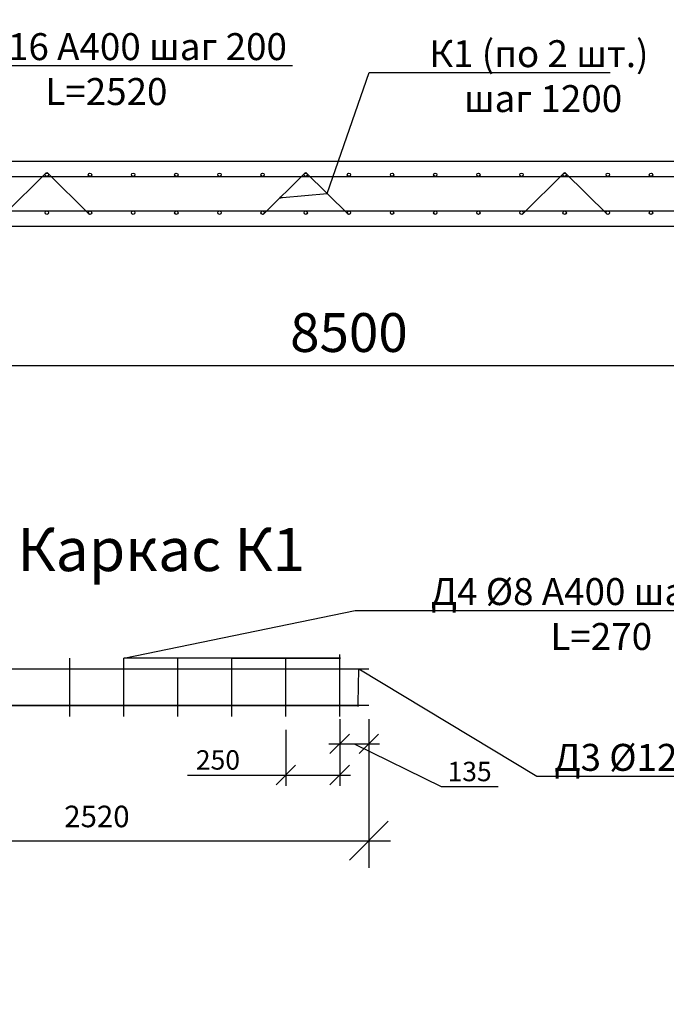
# Model space of a CAD drawing. Extents: x -7229 to 99274, y -125079 to -95379.
# Drawn here: x 67264 to 70261, y -117512 to -112945 of the extents above; entities that cross this region are included whole.
import ezdxf
from ezdxf import colors
from ezdxf.entities.mleader import LeaderData, LeaderLine
from ezdxf.math import Vec2, Vec3

# ---------------------------------------------------------------- set-up
doc = ezdxf.new("R2010")
doc.units = 0
doc.layers.get('0').update_dxf_attribs({"linetype": 'CONTINUOUS'})
doc.layers.get('Defpoints').update_dxf_attribs({"linetype": 'CONTINUOUS'})
doc.layers.add('Размеры', color=96, linetype='CONTINUOUS')
doc.layers.add('Тонкая', color=250, linetype='CONTINUOUS')
doc.layers.add('текстовый', color=7, linetype='CONTINUOUS', lineweight=20)
doc.layers.add('Фундаменты-Плиты', color=251, linetype='CONTINUOUS', lineweight=30)
doc.styles.add('GOST 2.304', font='CS_Gost2304.shx')
doc.styles.add('SPDS', font='spds.shx', dxfattribs={"height": 200})
doc.dimstyles.new('SPDS', dxfattribs={"dimscale": 100, "dimtxt": 1.8, "dimasz": 1.8, "dimexe": 1.25, "dimexo": 0.625, "dimtad": 1, "dimdec": 0, "dimrnd": 0.001, "dimtxsty": 'GOST 2.304', "dimblk": 'OBLIQUE', "dimcen": 2.5, "dimdle": 1, "dimadec": 0, "dimazin": 2, "dimtfac": 0.75, "dimtdec": 0, "dimtmove": 1, "dimatfit": 3, "dimldrblk": 'DOTSMALL', "dimfxl": 1, "dimtolj": 1, "dimarcsym": 0})

# ---------------------------------------------------------------- blocks, each defined once
blk = doc.blocks.new('_Dot')
at = {"color": 0, "linetype": 'ByBlock', "lineweight": -2}
blk.add_line((-0.5, 0), (-1, 0), dxfattribs=at)
at = {"color": 0, "linetype": 'ByBlock', "const_width": 0.5}
blk.add_lwpolyline([(-0.25, 0, 1), (0.25, 0, 1)], format="xyb", close=True, dxfattribs=at)
blk = doc.blocks.new('_Oblique')
at = {"color": 0, "linetype": 'ByBlock', "lineweight": -2}
blk.add_line((-0.5, -0.5), (0.5, 0.5), dxfattribs=at)
blk = doc.blocks.new('*D234')
at = {"layer": 'Defpoints', "color": 0, "lineweight": 30, "transparency": 16777216}
for p in [(68747.3, -116126.7), (68882.3, -116126.7), (68882.3, -116303.8)]:
    blk.add_point(p, dxfattribs=at)
at = {"layer": 'Размеры', "color": 0, "lineweight": -2, "transparency": 16777216}
for p, q in [((68747.3, -116189.2), (68747.3, -116353.8)), ((68882.3, -116189.2), (68882.3, -116353.8)), ((68697.3, -116303.8), (68932.3, -116303.8)), ((68814.8, -116303.8), (69217.1, -116502.2)), ((69217.1, -116502.2), (69481.4, -116502.2))]:
    blk.add_line(p, q, dxfattribs=at)
at = {"layer": 'Размеры', "color": 0, "lineweight": -2, "transparency": 16777216, "xscale": 90, "yscale": 90, "zscale": 90, "rotation": 180}
blk.add_blockref('_Oblique', (68747.3, -116303.8), dxfattribs=at)
at = {"layer": 'Размеры', "color": 0, "lineweight": -2, "transparency": 16777216, "xscale": 90, "yscale": 90, "zscale": 90}
blk.add_blockref('_Oblique', (68882.3, -116303.8), dxfattribs=at)
at = {"layer": 'Размеры', "color": 0, "lineweight": 9, "transparency": 16777216, "insert": (69349.3, -116432.2), "char_height": 90, "attachment_point": 5, "style": 'GOST 2.304'}
blk.add_mtext('\\A1;135', dxfattribs=at)
blk = doc.blocks.new('_DotSmall')
at = {"color": 0, "linetype": 'ByBlock', "const_width": 0.5}
blk.add_lwpolyline([(-0.0625, 0, 1), (0.0625, 0, 1)], format="xyb", close=True, dxfattribs=at)
blk = doc.blocks.new('*D235')
at = {"layer": 'Defpoints', "color": 0, "lineweight": 30, "transparency": 16777216}
for p in [(68497.3, -116176.7), (68747.3, -116176.7), (68747.3, -116448.5)]:
    blk.add_point(p, dxfattribs=at)
at = {"layer": 'Размеры', "color": 0, "lineweight": -2, "transparency": 16777216}
for p, q in [((68497.3, -116239.2), (68497.3, -116498.5)), ((68747.3, -116239.2), (68747.3, -116498.5)), ((68042.4, -116448.5), (68497.3, -116448.5)), ((68447.3, -116448.5), (68797.3, -116448.5))]:
    blk.add_line(p, q, dxfattribs=at)
at = {"layer": 'Размеры', "color": 0, "lineweight": -2, "transparency": 16777216, "xscale": 90, "yscale": 90, "zscale": 90, "rotation": 180}
blk.add_blockref('_Oblique', (68497.3, -116448.5), dxfattribs=at)
at = {"layer": 'Размеры', "color": 0, "lineweight": -2, "transparency": 16777216, "xscale": 90, "yscale": 90, "zscale": 90}
blk.add_blockref('_Oblique', (68747.3, -116448.5), dxfattribs=at)
at = {"layer": 'Размеры', "color": 0, "lineweight": 9, "transparency": 16777216, "insert": (68183.1, -116378.5), "char_height": 90, "attachment_point": 5, "style": 'GOST 2.304'}
blk.add_mtext('\\A1;250', dxfattribs=at)
blk = doc.blocks.new('*D218')
at = {"color": 0, "lineweight": -2, "transparency": 16777216}
for p, q in [((64540.1, -113965), (64540.1, -114673.8)), ((73040.1, -113965), (73040.1, -114673.8)), ((64440.1, -114548.8), (73140.1, -114548.8))]:
    blk.add_line(p, q, dxfattribs=at)
at = {"layer": 'Defpoints', "color": 0, "lineweight": 30, "transparency": 16777216}
for p in [(64540.1, -113902.5), (73040.1, -113902.5), (73040.1, -114548.8)]:
    blk.add_point(p, dxfattribs=at)
at = {"color": 0, "lineweight": -2, "transparency": 16777216, "xscale": 180, "yscale": 180, "zscale": 180, "rotation": 180}
blk.add_blockref('_Oblique', (64540.1, -114548.8), dxfattribs=at)
at = {"color": 0, "lineweight": -2, "transparency": 16777216, "xscale": 180, "yscale": 180, "zscale": 180}
blk.add_blockref('_Oblique', (73040.1, -114548.8), dxfattribs=at)
at = {"color": 0, "transparency": 16777216, "insert": (68790.1, -114396.3), "char_height": 180, "attachment_point": 5, "style": 'GOST 2.304'}
blk.add_mtext('\\A1;8500', dxfattribs=at)
blk = doc.blocks.new('*D219')
at = {"color": 0, "lineweight": -2, "transparency": 16777216}
for p, q in [((66362.3, -116189.2), (66362.3, -116878.2)), ((68882.3, -116189.2), (68882.3, -116878.2)), ((66262.3, -116753.2), (68982.3, -116753.2))]:
    blk.add_line(p, q, dxfattribs=at)
at = {"layer": 'Defpoints', "color": 0, "lineweight": 30, "transparency": 16777216}
for p in [(66362.3, -116126.7), (68882.3, -116126.7), (68882.3, -116753.2)]:
    blk.add_point(p, dxfattribs=at)
at = {"color": 0, "lineweight": -2, "transparency": 16777216, "xscale": 180, "yscale": 180, "zscale": 180, "rotation": 180}
blk.add_blockref('_Oblique', (66362.3, -116753.2), dxfattribs=at)
at = {"color": 0, "lineweight": -2, "transparency": 16777216, "xscale": 180, "yscale": 180, "zscale": 180}
blk.add_blockref('_Oblique', (68882.3, -116753.2), dxfattribs=at)
at = {"color": 0, "transparency": 16777216, "insert": (67622.3, -116640.7), "char_height": 180, "attachment_point": 5, "style": 'GOST 2.304'}
blk.add_mtext('\\A1;{\\H0.55556x;2520}', dxfattribs=at)

msp = doc.modelspace()

# ---------------------------------------------------------------- linework, layer by layer
for p, q in [((67389.1, -113654.2, 7.8), (67192.5, -113849.3, 7.8)), ((67391.1, -113654.2, 7.8), (67587.7, -113849.3, 7.8)), ((68589.1, -113654.2, 7.8), (68392.5, -113849.3, 7.8)), ((68591.1, -113654.2, 7.8), (68787.7, -113849.3, 7.8)), ((69789.1, -113654.2, 7.8), (69592.5, -113849.3, 7.8)), ((69791.1, -113654.2, 7.8), (69987.7, -113849.3, 7.8)), ((64580.1, -113672.5, 7.8), (72960.1, -113672.5, 7.8)), ((64580.1, -113832.5, 7.8), (72960.1, -113832.5, 7.8))]:
    msp.add_line(p, q)
at = {"lineweight": 30}
for p, q in [((68747.3, -116159.3, 7.8), (68747.3, -115889.3, 7.8)), ((67497.3, -116176.7, 7.8), (67497.3, -115906.7, 7.8)), ((67747.3, -116176.7, 7.8), (67747.3, -115906.7, 7.8)), ((67997.3, -116176.7, 7.8), (67997.3, -115906.7, 7.8)), ((68247.3, -116176.7, 7.8), (68247.3, -115906.7, 7.8)), ((68497.3, -116176.7, 7.8), (68497.3, -115906.7, 7.8)), ((68747.3, -116176.7, 7.8), (68747.3, -115906.7, 7.8)), ((66363.6, -115956.7, 7.8), (68882.2, -115956.7, 7.8))]:
    msp.add_line(p, q, dxfattribs=at)
at = {"color": 18, "lineweight": 30, "true_color": 0x000000}
msp.add_line((66412.3, -116126.7, 7.8), (68832.3, -116126.7, 7.8), dxfattribs=at)
for centre in [(67390.1, -113664.5, 7.8), (67590.1, -113664.5, 7.8), (67790.1, -113664.5, 7.8), (67790.1, -113664.5, 7.8), (67990.1, -113664.5, 7.8), (68190.1, -113664.5, 7.8), (68390.1, -113664.5, 7.8), (68390.1, -113664.5, 7.8), (68590.1, -113664.5, 7.8), (68790.1, -113664.5, 7.8), (68990.1, -113664.5, 7.8), (68990.1, -113664.5, 7.8), (69190.1, -113664.5, 7.8), (69390.1, -113664.5, 7.8), (69590.1, -113664.5, 7.8), (69590.1, -113664.5, 7.8), (69790.1, -113664.5, 7.8), (69990.1, -113664.5, 7.8), (70190.1, -113664.5, 7.8), (70190.1, -113664.5, 7.8), (67390.1, -113840.5, 7.8), (67590.1, -113840.5, 7.8), (67790.1, -113840.5, 7.8), (67790.1, -113840.5, 7.8), (67990.1, -113840.5, 7.8), (68190.1, -113840.5, 7.8), (68390.1, -113840.5, 7.8), (68390.1, -113840.5, 7.8), (68590.1, -113840.5, 7.8), (68790.1, -113840.5, 7.8), (68990.1, -113840.5, 7.8), (68990.1, -113840.5, 7.8), (69190.1, -113840.5, 7.8), (69390.1, -113840.5, 7.8), (69590.1, -113840.5, 7.8), (69590.1, -113840.5, 7.8), (69790.1, -113840.5, 7.8), (69990.1, -113840.5, 7.8), (70190.1, -113840.5, 7.8), (70190.1, -113840.5, 7.8)]:
    msp.add_circle(centre, 8)
at = {"layer": 'Фундаменты-Плиты', "elevation": 7.8}
msp.add_lwpolyline([(64540.1, -113602.5), (64540.1, -113902.5), (73040.1, -113902.5), (73040.1, -113602.5)], close=True, dxfattribs=at)

# ---------------------------------------------------------------- texts
at = {"layer": 'Тонкая', "insert": (67254.1, -115302.7, 7.8), "char_height": 200, "attachment_point": 1, "style": 'SPDS'}
msp.add_mtext_dynamic_manual_height_columns('Каркас К1', width=7244.085, gutter_width=1250, heights=[0], dxfattribs=at)

# ---------------------------------------------------------------- dimensions: what is measured, and where the dimension line sits
at = {"layer": 'Размеры', "color": 0, "lineweight": 9}
for base, p1, p2, picture, middle in [((68882.3, -116303.8, 7.8), (68747.3, -116126.7, 7.8), (68882.3, -116126.7, 7.8), '*D234', (69242.1, -116502.2, 7.8)), ((68747.3, -116448.5, 7.8), (68497.3, -116176.7, 7.8), (68747.3, -116176.7, 7.8), '*D235', (68183.1, -116444.8, 7.8))]:
    dim = msp.add_linear_dim(base=base, p1=p1, p2=p2, angle=180, dimstyle='SPDS', override={"dimscale": 0, "dimexe": 1, "dimexo": 1.25, "dimgap": 0.5, "dimblk1": 'Oblique', "dimblk2": 'Oblique', "dimsah": 1, "dimcen": 5}, dxfattribs=at)
    dim.commit()
    dim.dimension.update_dxf_attribs({"geometry": picture, "text_midpoint": middle, "dimtype": 160})

# ---------------------------------------------------------------- next in the draw order: leaders
at = {"layer": 'текстовый', "lineweight": 9, "ltscale": 10}
ml = msp.add_multileader_mtext('Standard', dxfattribs=at)
ml.set_content('\\A1;{\\Fcs_gost2304|c204;\\C0;Д2 %%C16 А400 шаг 200\\P\\Fcs_gost2304|c0;L\\Fcs_gost2304|c204;=2520}', color=256, style='SPDS')
ml.set_leader_properties()
ml.set_arrow_properties(name='DOT')
ml.build(insert=Vec2(0, 0))
ml.multileader.update_dxf_attribs({"text_left_attachment_type": 6, "text_right_attachment_type": 6, "dogleg_length": 1, "arrow_head_size": 10, "scale": 50})
ctx = ml.context
ctx.base_point, ctx.scale, ctx.char_height, ctx.arrow_head_size, ctx.landing_gap_size, ctx.plane_origin = Vec3(66798, -113157.7, 7.8), 50, 125, 10, 40, Vec3(74320.4, -111120.7, 7.8)
ctx.left_attachment, ctx.right_attachment, ctx.text_align_type = 6, 6, 1
notes = []
notes.append((ctx, [(0, (1, 1, 0), (66748, -113157.7, 7.8), (1, 0), 50, [(0, [(66390.1, -113664.5, 7.8), (66590.1, -113664.5, 7.8)], 0, [])])]))
ctx.mtext.insert, ctx.mtext.alignment, ctx.mtext.flow_direction = Vec3(67666.1, -113007.7, 7.8), 2, 5
ctx.mtext.has_bg_fill, ctx.mtext.bg_color, ctx.mtext.bg_scale_factor, ctx.mtext.bg_transparency, ctx.mtext.use_window_bg_color = 1, -1027028792, 1.5, 0, 1
ml = msp.add_multileader_mtext('Standard', dxfattribs=at)
ml.set_content('\\A1;{\\Fcs_gost2304|c204;\\C0;Д3 %%C12 А400 шаг 200\\P\\Fcs_gost2304|c0;L\\Fcs_gost2304|c204;=2520}', color=256, style='SPDS')
ml.set_leader_properties()
ml.set_arrow_properties(name='DOT')
ml.build(insert=Vec2(0, 0))
ml.multileader.update_dxf_attribs({"text_left_attachment_type": 6, "text_right_attachment_type": 6, "dogleg_length": 1, "arrow_head_size": 10, "scale": 50})
ctx = ml.context
ctx.base_point, ctx.scale, ctx.char_height, ctx.arrow_head_size, ctx.landing_gap_size, ctx.plane_origin = Vec3(69710.7, -116454.1, 7.8), 50, 125, 10, 40, Vec3(77233, -114417.1, 7.8)
ctx.left_attachment, ctx.right_attachment, ctx.text_align_type = 6, 6, 1
notes.append((ctx, [(0, (1, 1, 0), (69660.7, -116454.1, 7.8), (1, 0), 50, [(0, [(68832.3, -116126.7, 7.8), (68836.2, -115956.7, 7.8)], 0, [])])]))
ctx.mtext.insert, ctx.mtext.alignment, ctx.mtext.flow_direction = Vec3(70578.8, -116304.1, 7.8), 2, 5
ctx.mtext.has_bg_fill, ctx.mtext.bg_color, ctx.mtext.bg_scale_factor, ctx.mtext.bg_transparency, ctx.mtext.use_window_bg_color = 1, -1027028792, 1.5, 0, 1
for ctx, leaders in notes:
    for number, flags, end, landing, length, lines in leaders:
        leader = LeaderData()
        leader.index, (leader.has_last_leader_line, leader.has_dogleg_vector, leader.attachment_direction) = number, flags
        leader.last_leader_point, leader.dogleg_vector, leader.dogleg_length = Vec3(end), Vec3(landing), length
        for number, points, colour, breaks in lines:
            line = LeaderLine()
            line.index, line.vertices, line.color, line.breaks = number, Vec3.list(points), colors.encode_raw_color(colour), breaks
            leader.lines.append(line)
        ctx.leaders.append(leader)

# ---------------------------------------------------------------- next in the draw order: linework, layer by layer
at = {"color": 18, "lineweight": 30, "true_color": 0x000000}
msp.add_line((68882.3, -116126.7, 7.8), (66362.3, -116126.7, 7.8), dxfattribs=at)

# ---------------------------------------------------------------- next in the draw order: dimensions: what is measured, and where the dimension line sits
dim = msp.add_linear_dim(base=(68882.3, -116753.2, 7.8), p1=(66362.3, -116126.7, 7.8), p2=(68882.3, -116126.7, 7.8), text='{\\H0.55556x;<>}', dimstyle='SPDS')
dim.commit()
dim.dimension.update_dxf_attribs({"geometry": '*D219', "text_midpoint": (67622.3, -116640.7, 7.8)})

# ---------------------------------------------------------------- next in the draw order: leaders
at = {"layer": 'текстовый', "lineweight": 9, "ltscale": 10}
ml = msp.add_multileader_mtext('Standard', dxfattribs=at)
ml.set_content('\\A1;{\\Fcs_gost2304|c204;\\C0;К1 (по 2 шт.)\\P шаг 1200}', color=256, style='SPDS')
ml.set_leader_properties()
ml.set_arrow_properties(name='DOT')
ml.build(insert=Vec2(0, 0))
ml.multileader.update_dxf_attribs({"text_left_attachment_type": 6, "text_right_attachment_type": 6, "dogleg_length": 1, "arrow_head_size": 10, "scale": 50})
ctx = ml.context
ctx.base_point, ctx.scale, ctx.char_height, ctx.arrow_head_size, ctx.landing_gap_size, ctx.plane_origin = Vec3(68933.9, -113190.4, 7.8), 50, 125, 10, 40, Vec3(76456.2, -112267.6, 7.8)
ctx.left_attachment, ctx.right_attachment, ctx.text_align_type = 6, 6, 1
notes = []
notes.append((ctx, [(0, (1, 1, 0), (68883.9, -113190.4, 7.8), (1, 0), 50, [(0, [(68472.2, -113770.2, 7.8), (68689.4, -113751.7, 7.8)], 0, [])])]))
ctx.mtext.insert, ctx.mtext.alignment, ctx.mtext.flow_direction = Vec3(69670.3, -113040.4, 7.8), 2, 5
ctx.mtext.has_bg_fill, ctx.mtext.bg_color, ctx.mtext.bg_scale_factor, ctx.mtext.bg_transparency, ctx.mtext.use_window_bg_color = 1, -1027028792, 1.5, 0, 1
ml = msp.add_multileader_mtext('Standard', dxfattribs=at)
ml.set_content('\\A1;{\\Fcs_gost2304|c204;\\C0;Д4 %%C8 А400 шаг 200\\P\\Fcs_gost2304|c0;L\\Fcs_gost2304|c204;=270}', color=256, style='SPDS')
ml.set_leader_properties()
ml.set_arrow_properties(name='DOT')
ml.build(insert=Vec2(0, 0))
ml.multileader.update_dxf_attribs({"text_left_attachment_type": 6, "text_right_attachment_type": 6, "dogleg_length": 1, "arrow_head_size": 10, "scale": 50})
ctx = ml.context
ctx.base_point, ctx.scale, ctx.char_height, ctx.arrow_head_size, ctx.landing_gap_size, ctx.plane_origin = Vec3(68868.8, -115685.2, 7.8), 50, 125, 10, 40, Vec3(76391.1, -113648.2, 7.8)
ctx.left_attachment, ctx.right_attachment, ctx.text_align_type = 6, 6, 1
notes.append((ctx, [(0, (1, 1, 0), (68818.8, -115685.2, 7.8), (1, 0), 50, [(5, [(68747.3, -115906.7, 7.8), (68497.3, -115906.7, 7.8), (68247.3, -115906.7, 7.8), (68747.3, -115906.7, 7.8), (67997.3, -115906.7, 7.8), (67747.3, -115906.7, 7.8)], 0, [])])]))
ctx.mtext.insert, ctx.mtext.alignment, ctx.mtext.flow_direction = Vec3(69959.4, -115535.2, 7.8), 2, 5
for ctx, leaders in notes:
    for number, flags, end, landing, length, lines in leaders:
        leader = LeaderData()
        leader.index, (leader.has_last_leader_line, leader.has_dogleg_vector, leader.attachment_direction) = number, flags
        leader.last_leader_point, leader.dogleg_vector, leader.dogleg_length = Vec3(end), Vec3(landing), length
        for number, points, colour, breaks in lines:
            line = LeaderLine()
            line.index, line.vertices, line.color, line.breaks = number, Vec3.list(points), colors.encode_raw_color(colour), breaks
            leader.lines.append(line)
        ctx.leaders.append(leader)

# ---------------------------------------------------------------- next in the draw order: dimensions: what is measured, and where the dimension line sits
dim = msp.add_linear_dim(base=(73040.1, -114548.8, 7.8), p1=(64540.1, -113902.5, 7.8), p2=(73040.1, -113902.5, 7.8), dimstyle='SPDS')
dim.commit()
dim.dimension.update_dxf_attribs({"geometry": '*D218', "text_midpoint": (68790.1, -114396.3, 7.8)})

doc.saveas('drawing.dxf')
